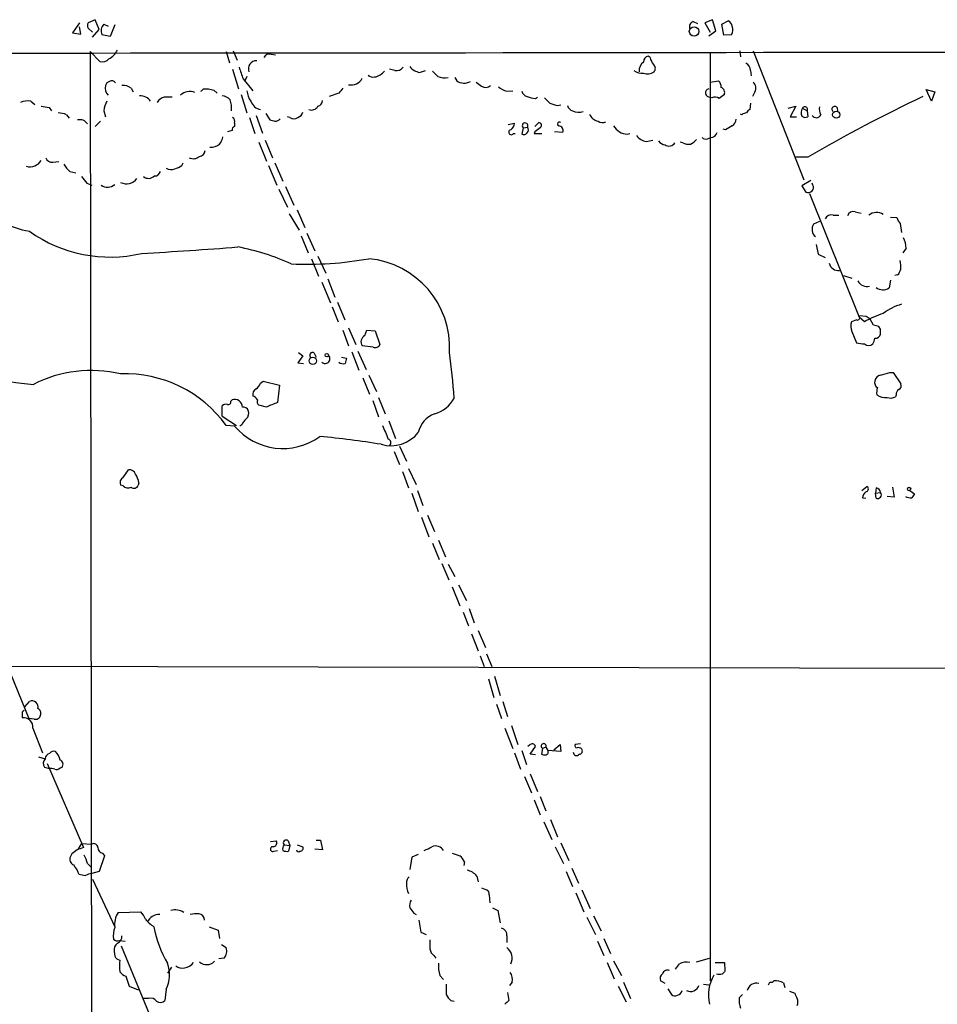
# Model space of a CAD drawing. Extents: x 12 to 1054, y 3378 to 4262.
# Drawn here: x 612 to 731, y 4108 to 4236 of the extents above; entities that cross this region are included whole.
import ezdxf

# ---------------------------------------------------------------- set-up
doc = ezdxf.new("R2010")
doc.units = 0
doc.header["$MEASUREMENT"] = 0
doc.layers.add('MAIN', color=5, linetype='CONTINUOUS')

msp = doc.modelspace()

# ---------------------------------------------------------------- linework, layer by layer
at = {"layer": 'MAIN'}
for p, q in [((619.5907, 4235.3653), (618.6593, 4234.0953)), ((619.76, 4233.9259), (619.5907, 4234.8573)), ((621.6227, 4235.7886), (620.6913, 4235.3653)), ((622.1307, 4234.5186), (621.6227, 4235.7886)), ((622.7233, 4235.1959), (623.316, 4234.9419)), ((624.1627, 4235.1113), (623.57, 4233.5873)), ((699.3467, 4235.5346), (699.9393, 4235.2806)), ((701.8867, 4235.7886), (700.8707, 4235.3653)), ((700.8707, 4235.3653), (701.548, 4234.1799)), ((702.31, 4234.3493), (701.8867, 4235.7886)), ((703.072, 4235.1959), (703.9187, 4235.6193)), ((703.326, 4233.7566), (703.072, 4235.1959)), ((618.6593, 4234.0953), (619.76, 4233.9259)), ((620.6913, 4234.6879), (621.284, 4234.1799)), ((621.284, 4233.5026), (622.1307, 4234.5186)), ((623.57, 4233.5873), (622.4693, 4233.8413)), ((701.3787, 4233.6719), (702.31, 4234.3493)), ((704.342, 4233.8413), (703.326, 4233.7566)), ((620.9453, 4231.6399), (622.2153, 4230.3699)), ((620.9453, 4231.6399), (621.4533, 3924.9773)), ((638.6407, 4231.6399), (639.064, 4230.2006)), ((639.572, 4231.7246), (640.08, 4230.5393)), ((644.4827, 4231.3013), (645.0753, 4231.2166)), ((693.7587, 4230.8779), (693.5047, 4231.0473)), ((701.548, 4231.5553), (701.548, 4110.8206)), ((705.4427, 4231.7246), (705.5273, 4230.9626)), ((707.136, 4231.7246), (713.74, 4214.9606)), ((639.4873, 4229.3539), (640.2493, 4226.8139)), ((641.35, 4228.4226), (641.0113, 4227.7453)), ((660.5693, 4229.1846), (659.892, 4229.3539)), ((663.7867, 4228.9306), (664.5487, 4229.1846)), ((706.7973, 4229.1846), (706.882, 4228.5073)), ((640.842, 4228.0839), (642.112, 4226.5599)), ((668.3587, 4228.2533), (668.6127, 4227.8299)), ((701.548, 4227.6606), (702.6487, 4227.8299)), ((626.2793, 4226.8986), (626.5333, 4226.3906)), ((635.6773, 4226.8139), (636.3547, 4226.8139)), ((637.032, 4226.6446), (637.4553, 4226.2213)), ((640.588, 4226.0519), (641.35, 4223.6813)), ((653.288, 4226.2213), (652.018, 4225.7979)), ((675.132, 4226.4753), (675.894, 4226.5599)), ((707.39, 4226.3906), (707.0513, 4225.7979)), ((729.6573, 4226.7293), (730.758, 4226.3906)), ((730.3347, 4225.2053), (729.6573, 4226.7293)), ((730.758, 4226.3906), (730.3347, 4225.2053)), ((613.2407, 4225.2053), (613.7487, 4224.7819)), ((678.8573, 4225.5439), (679.1113, 4225.7133)), ((681.736, 4224.6126), (682.1593, 4224.6973)), ((701.802, 4225.6286), (701.548, 4225.7133)), ((706.7973, 4224.9513), (706.7127, 4224.1046)), ((615.6113, 4224.3586), (615.95, 4223.9353)), ((617.8973, 4223.4273), (618.236, 4223.0039)), ((622.7233, 4223.9353), (622.9773, 4223.1733)), ((642.5353, 4223.3426), (643.382, 4221.0566)), ((643.8053, 4223.5966), (644.3133, 4222.7499)), ((705.6967, 4223.4273), (705.5273, 4223.5119)), ((711.708, 4224.2739), (712.724, 4224.5279)), ((712.724, 4224.5279), (711.962, 4223.1733)), ((713.5707, 4224.2739), (714.1633, 4223.9353)), ((714.1633, 4223.9353), (714.248, 4223.1733)), ((718.058, 4224.3586), (718.1427, 4223.8506)), ((622.3, 4222.5806), (621.6227, 4221.9033)), ((639.7413, 4222.3266), (639.7413, 4221.9033)), ((641.6887, 4223.0886), (642.366, 4220.9719)), ((646.938, 4223.0886), (646.5993, 4223.1733)), ((675.3013, 4222.1573), (676.148, 4222.3266)), ((678.7727, 4221.9033), (679.2807, 4222.4113)), ((711.962, 4223.1733), (712.8087, 4223.1733)), ((639.4027, 4221.3953), (638.81, 4221.2259)), ((675.9787, 4220.9719), (676.2327, 4220.9719)), ((677.2487, 4221.7339), (677.0793, 4220.8873)), ((677.2487, 4221.7339), (677.8413, 4221.8186)), ((678.7727, 4221.2259), (678.688, 4220.9719)), ((678.688, 4220.9719), (679.704, 4220.9719)), ((682.4133, 4221.1413), (681.3127, 4221.2259)), ((690.7953, 4220.8873), (691.134, 4220.9719)), ((703.58, 4221.4799), (703.2413, 4221.5646)), ((642.874, 4219.8713), (643.89, 4217.4159)), ((643.7207, 4220.1253), (644.652, 4217.8393)), ((693.2507, 4219.9559), (694.0973, 4220.1253)), ((697.992, 4219.7866), (697.6533, 4219.8713)), ((701.2093, 4220.2946), (701.6327, 4220.4639)), ((616.1193, 4217.2466), (616.8813, 4217.3313)), ((632.8833, 4216.8233), (633.0527, 4217.1619)), ((644.9907, 4217.1619), (646.0067, 4214.7913)), ((714.248, 4217.9239), (712.6393, 4217.9239)), ((618.3207, 4216.0613), (619.0827, 4215.8919)), ((644.144, 4216.8233), (645.2447, 4214.2833)), ((620.522, 4214.5373), (621.1993, 4214.2833)), ((714.6713, 4214.8759), (713.486, 4214.1986)), ((714.9253, 4214.2833), (714.8407, 4214.5373)), ((645.4987, 4213.7753), (646.5993, 4211.4046)), ((646.3453, 4214.1139), (647.446, 4211.6586)), ((713.486, 4214.1986), (713.994, 4213.3519)), ((714.502, 4213.1826), (720.9367, 4197.0959)), ((646.8533, 4210.5579), (648.1233, 4208.4413)), ((647.8693, 4211.0659), (648.8853, 4208.7799)), ((720.4287, 4210.8119), (721.1907, 4210.6426)), ((715.772, 4209.5419), (715.01, 4209.2033)), ((717.55, 4210.3886), (718.312, 4210.3886)), ((725.0007, 4210.1346), (725.8473, 4210.0499)), ((726.2707, 4209.2879), (726.44, 4208.1026)), ((649.1393, 4208.0179), (650.1553, 4205.7319)), ((648.3773, 4207.6793), (649.3087, 4205.4779)), ((715.3487, 4206.5786), (715.6027, 4205.3086)), ((727.0327, 4206.0706), (726.6093, 4205.4779)), ((649.732, 4204.7159), (650.6633, 4202.4299)), ((650.5787, 4205.0546), (651.5947, 4202.8533)), ((715.6027, 4205.3086), (716.534, 4204.8853)), ((651.0867, 4201.6679), (652.1873, 4198.9586)), ((651.8487, 4202.0913), (652.78, 4199.7206)), ((718.9047, 4202.5146), (720.0053, 4202.1759)), ((725.0007, 4201.9219), (724.8313, 4200.9059)), ((725.932, 4202.5993), (725.5933, 4202.5146)), ((653.1187, 4199.0433), (654.05, 4196.7573)), ((652.4413, 4198.4506), (653.2033, 4196.5033)), ((720.598, 4196.7573), (719.9207, 4196.5033)), ((721.868, 4197.1806), (720.9367, 4197.2653)), ((721.614, 4196.5033), (720.9367, 4197.0959)), ((722.7993, 4196.0799), (722.376, 4196.8419)), ((653.796, 4195.4026), (654.558, 4193.3706)), ((654.558, 4195.7413), (655.4893, 4193.5399)), ((656.6747, 4194.7253), (656.9287, 4195.4026)), ((656.9287, 4195.4026), (658.0293, 4195.3179)), ((658.0293, 4195.3179), (658.622, 4193.5399)), ((720.0053, 4195.2333), (720.598, 4193.7939)), ((723.7307, 4195.5719), (723.4767, 4195.9106)), ((654.9813, 4192.6086), (655.9127, 4190.2379)), ((655.7433, 4192.6933), (656.844, 4190.3226)), ((657.7753, 4193.2013), (656.336, 4193.3706)), ((648.6313, 4192.1006), (647.954, 4191.1693)), ((648.0387, 4192.5239), (648.6313, 4192.1006)), ((650.0707, 4192.4393), (650.3247, 4191.9313)), ((653.6267, 4191.9313), (654.304, 4191.7619)), ((647.954, 4191.1693), (648.716, 4191.0846)), ((643.128, 4188.5446), (643.4667, 4188.7986)), ((643.4667, 4188.7986), (645.5833, 4188.2906)), ((656.4207, 4189.2219), (657.2673, 4187.1053)), ((657.1827, 4189.5606), (658.1987, 4187.4439)), ((724.916, 4189.8993), (725.3393, 4189.8993)), ((725.3393, 4189.8993), (726.3553, 4188.4599)), ((645.5833, 4188.2906), (645.3293, 4186.0046)), ((639.2333, 4186.1739), (639.4027, 4186.3433)), ((657.6907, 4186.2586), (658.4527, 4184.1419)), ((658.4527, 4186.6819), (659.2993, 4184.5653)), ((725.7627, 4187.0206), (725.678, 4186.7666)), ((638.1327, 4184.2266), (638.1327, 4185.5813)), ((643.89, 4185.4119), (642.874, 4185.6659)), ((638.1327, 4184.2266), (639.9953, 4183.0413)), ((659.8073, 4183.6339), (660.654, 4181.3479)), ((639.7413, 4182.9566), (638.6407, 4183.0413)), ((640.6727, 4183.1259), (640.4187, 4182.9566)), ((661.162, 4180.3319), (662.0933, 4178.3846)), ((660.4847, 4179.6546), (661.162, 4177.9613)), ((625.2633, 4176.2679), (625.9407, 4177.2839)), ((662.3473, 4177.4533), (663.3633, 4175.3366)), ((661.5853, 4177.0299), (662.3473, 4174.9133)), ((625.2633, 4175.1673), (624.9247, 4175.2519)), ((627.2953, 4175.5906), (627.2107, 4175.2519)), ((721.2753, 4174.5746), (721.9527, 4175.0826)), ((723.138, 4174.9133), (723.0533, 4174.2359)), ((725.2547, 4174.9979), (725.5087, 4173.7279)), ((662.7707, 4174.2359), (663.6173, 4171.8653)), ((663.5327, 4174.5746), (664.21, 4172.6273)), ((721.36, 4173.6433), (721.7833, 4173.5586)), ((723.0533, 4174.2359), (723.7307, 4174.3206)), ((723.138, 4173.5586), (723.0533, 4174.2359)), ((725.5087, 4173.7279), (724.5773, 4173.8126)), ((727.5407, 4174.5746), (728.1333, 4174.1513)), ((664.0407, 4171.1033), (664.972, 4168.5633)), ((664.8027, 4171.3573), (665.734, 4169.2406)), ((665.48, 4167.7166), (666.3267, 4165.5999)), ((666.242, 4168.1399), (667.1733, 4165.9386)), ((666.6653, 4165.0919), (667.5967, 4162.9753)), ((667.512, 4165.0073), (668.3587, 4163.3986)), ((668.02, 4162.0439), (669.036, 4159.5886)), ((668.8667, 4162.2979), (669.8827, 4160.2659)), ((670.2213, 4159.2499), (670.8987, 4157.3873)), ((669.4593, 4158.7419), (670.1367, 4156.9639)), ((670.56, 4155.9479), (671.4067, 4153.7466)), ((671.4067, 4156.3713), (672.338, 4154.1699)), ((671.6607, 4153.0693), (672.1687, 4151.7146)), ((672.5073, 4153.3233), (673.1847, 4151.7146)), ((583.692, 4151.7993), (782.066, 4151.3759)), ((610.616, 4150.7833), (612.9867, 4144.9413)), ((673.5233, 4150.4446), (674.2853, 4147.9046)), ((672.7613, 4150.1059), (673.4387, 4147.6506)), ((612.4787, 4146.4653), (613.0713, 4147.1426)), ((673.7773, 4146.8039), (674.4547, 4144.9413)), ((674.624, 4147.1426), (675.2167, 4145.1953)), ((612.14, 4145.4493), (612.14, 4145.0259)), ((613.664, 4144.8566), (612.9867, 4144.9413)), ((675.7247, 4144.0099), (676.5713, 4141.5546)), ((613.4947, 4143.6713), (614.7647, 4140.4539)), ((674.878, 4143.6713), (675.894, 4141.0466)), ((678.0953, 4141.4699), (677.8413, 4141.3006)), ((681.228, 4140.8773), (682.0747, 4141.5546)), ((682.0747, 4141.5546), (682.1593, 4140.6233)), ((684.6993, 4141.6393), (684.022, 4141.5546)), ((676.148, 4140.4539), (676.91, 4138.3373)), ((677.0793, 4140.7926), (677.672, 4138.9299)), ((678.18, 4140.2846), (678.8573, 4141.3006)), ((678.8573, 4140.1999), (678.18, 4140.2846)), ((679.7887, 4141.0466), (679.6193, 4140.2846)), ((680.212, 4141.2159), (679.7887, 4141.0466)), ((680.212, 4141.2159), (680.466, 4140.7926)), ((682.1593, 4140.6233), (680.466, 4140.7926)), ((614.2567, 4139.9459), (615.1033, 4139.6919)), ((615.3573, 4139.0993), (620.0987, 4128.1773)), ((615.0187, 4138.5913), (615.6113, 4138.4219)), ((617.0507, 4138.5066), (617.3047, 4138.5913)), ((678.18, 4137.7446), (679.1113, 4135.4586)), ((677.418, 4137.4059), (678.3493, 4135.2893)), ((678.688, 4134.3579), (679.45, 4132.4106)), ((679.45, 4134.7813), (680.212, 4132.9186)), ((679.958, 4131.4793), (680.974, 4129.1933)), ((680.8047, 4131.8179), (681.736, 4129.5319)), ((619.8447, 4128.6853), (619.4213, 4128.0079)), ((619.8447, 4128.6853), (621.1993, 4128.6006)), ((644.398, 4128.9393), (645.16, 4129.0239)), ((646.684, 4129.0239), (646.938, 4128.4313)), ((650.3247, 4129.1086), (650.9173, 4129.1086)), ((650.9173, 4129.1086), (651.1713, 4127.8386)), ((682.1593, 4128.7699), (683.1753, 4126.4839)), ((618.5747, 4127.3306), (618.4053, 4126.9919)), ((622.554, 4127.4153), (622.808, 4127.0766)), ((644.8213, 4127.6693), (645.3293, 4127.7539)), ((646.176, 4128.5159), (646.938, 4128.4313)), ((646.938, 4128.4313), (646.7687, 4127.6693)), ((647.8693, 4128.5159), (648.6313, 4128.2619)), ((651.1713, 4127.8386), (650.1553, 4127.9233)), ((663.6173, 4127.2459), (662.7707, 4126.9073)), ((681.3973, 4128.2619), (682.498, 4126.0606)), ((620.6067, 4126.0606), (621.03, 4125.6373)), ((622.808, 4127.0766), (622.1307, 4125.0446)), ((662.7707, 4126.9073), (662.5167, 4125.2986)), ((669.6287, 4126.3146), (669.544, 4125.8066)), ((622.1307, 4125.0446), (621.1993, 4124.7906)), ((682.8367, 4125.0446), (683.6833, 4123.0973)), ((683.5987, 4125.4679), (684.4453, 4123.5206)), ((621.284, 4124.0286), (624.1627, 4117.8479)), ((671.2373, 4124.4519), (671.4067, 4123.6899)), ((671.83, 4122.9279), (672.5073, 4122.6739)), ((684.1067, 4122.2506), (685.1227, 4119.7953)), ((684.8687, 4122.6739), (685.9693, 4120.2186)), ((672.846, 4121.9966), (672.9307, 4120.9806)), ((624.586, 4119.7106), (627.5493, 4119.7953)), ((663.0247, 4119.6259), (663.3633, 4119.4566)), ((673.2693, 4120.3033), (673.9467, 4119.9646)), ((673.9467, 4119.9646), (674.2853, 4118.3559)), ((663.702, 4118.6946), (663.956, 4117.1706)), ((685.546, 4119.1179), (686.6467, 4116.8319)), ((686.3927, 4119.2873), (687.4087, 4117.3399)), ((636.4393, 4117.8479), (637.6247, 4117.4246)), ((637.6247, 4117.4246), (637.794, 4116.3239)), ((663.956, 4117.1706), (664.6333, 4116.8319)), ((624.7553, 4116.0699), (625.5173, 4115.9853)), ((675.132, 4116.6626), (675.132, 4115.8159)), ((686.9007, 4115.9853), (687.7473, 4114.1226)), ((687.7473, 4116.3239), (688.594, 4114.3766)), ((624.078, 4114.6306), (624.1627, 4114.0379)), ((625.0093, 4115.3926), (629.2427, 4105.0633)), ((638.048, 4115.5619), (638.6407, 4115.1386)), ((638.3867, 4113.7839), (637.7093, 4113.6993)), ((665.6493, 4114.1226), (665.9033, 4113.7839)), ((688.1707, 4113.1913), (689.102, 4111.0746)), ((689.0173, 4113.4453), (690.0333, 4111.4979)), ((699.77, 4113.2759), (701.4633, 4113.7839)), ((702.2253, 4113.1913), (703.4107, 4113.1913)), ((703.4107, 4113.1913), (703.4953, 4112.0906)), ((631.5287, 4112.5986), (631.0207, 4111.8366)), ((625.602, 4111.4133), (626.0253, 4110.1433)), ((666.4113, 4111.4979), (666.9193, 4110.9899)), ((675.8093, 4110.6513), (675.4707, 4110.2279)), ((690.2873, 4110.6513), (691.2187, 4108.5346)), ((695.706, 4110.4819), (695.1133, 4110.8206)), ((626.0253, 4110.1433), (627.2107, 4109.6353)), ((630.8513, 4109.7199), (630.682, 4108.2806)), ((689.61, 4110.1433), (690.626, 4108.1113)), ((696.0447, 4109.8046), (696.5527, 4109.0426)), ((700.7013, 4110.3973), (701.3787, 4110.3126)), ((711.1153, 4110.5666), (711.2847, 4109.9739)), ((711.8773, 4109.4659), (712.5547, 4109.2119)), ((628.5653, 4108.5346), (627.888, 4108.5346)), ((667.8507, 4108.2806), (668.274, 4108.1959)), ((675.2167, 4109.2966), (675.386, 4108.2806)), ((705.7813, 4109.0426), (705.358, 4108.6193))]:
    msp.add_line(p, q, dxfattribs=at)
for centre, radius in [((699.4698, 4234.2639), 0.6138), ((717.9495, 4223.4385), 0.4575), ((649.9194, 4191.4294), 0.4726), ((651.7156, 4192.1732), 0.218), ((727.4277, 4174.7722), 0.2275)]:
    msp.add_circle(centre, radius, dxfattribs=at)
for centre, radius, start, end in [((621.327, 4235.0266), 0.7203, 151.951376, 208.048624), ((623.712, 4234.3094), 1.3279, 138.119583, 200.640379), ((699.6006, 4234.8573), 0.7234, 110.549556, 200.556972), ((703.6158, 4234.863), 0.8147, 5.557346, 68.173778), ((703.2257, 4234.4808), 1.2865, 330.192697, 21.003297), ((501.592, 159108.0497), 154876.6406, 269.90107566, 270.130258732), ((622.3003, 4232.9095), 2.4607, 296.56401, 333.441197), ((644.2993, 4230.4686), 0.8527, 77.579062, 151.312851), ((693.6529, 4230.3205), 0.7418, 101.525044, 182.720065), ((622.554, 4231.4283), 1.1113, 252.254739, 319.635267), ((642.5909, 4229.3969), 1.0581, 88.424046, 201.139758), ((664.168, 4231.0054), 2.1096, 218.48505, 259.586564), ((693.7946, 4229.1001), 1.4777, 126.674482, 183.289732), ((696.0643, 4231.364), 2.3563, 191.905565, 216.980293), ((693.8252, 4229.4446), 0.6158, 315.802667, 54.596423), ((705.8457, 4229.2333), 0.9528, 357.070332, 67.86583), ((1021.5877, 4355.8457), 401.6097, 198.320344, 198.549527), ((657.7869, 4229.3502), 1.0245, 227.745497, 278.860112), ((657.5634, 4230.4127), 2.1096, 280.413436, 321.51495), ((660.7746, 4230.2934), 1.1277, 259.510188, 322.563067), ((835.1435, 4398.086), 239.4619, 224.885392, 225.114575), ((667.0885, 4230.3694), 2.158, 244.437119, 281.317222), ((692.6581, 4230.4442), 1.6183, 231.107414, 279.026371), ((693.4199, 4230.2854), 1.5265, 250.565587, 303.69215), ((624.2065, 4226.885), 1.2787, 164.007212, 225.861812), ((623.5703, 4227.1523), 0.5991, 98.157154, 171.842846), ((623.7905, 4227.3196), 0.5238, 29.295783, 125.638132), ((625.207, 4225.3895), 1.8513, 54.604075, 93.499497), ((654.8457, 4229.0079), 1.7104, 260.316287, 330.612867), ((669.5752, 4229.3319), 1.7839, 237.347754, 297.20281), ((798.5032, 4396.7474), 211.6802, 233.014168, 233.24333), ((672.3726, 4227.8951), 0.9196, 233.841621, 314.334773), ((702.0015, 4227.0801), 0.9905, 354.391856, 49.200438), ((706.507, 4226.8744), 1.0069, 331.281451, 51.338414), ((627.4601, 4224.1848), 1.6997, 36.899563, 92.701138), ((633.8993, 4224.7396), 1.7065, 66.61228, 133.993332), ((550.858, 4311.2945), 119.7133, 314.885442, 315.114625), ((679.0257, 4396.0834), 174.5651, 255.851155, 256.080298), ((638.0337, 4224.4146), 1.4713, 40.728008, 86.141889), ((643.79, 4226.7024), 2.4442, 183.342371, 217.771979), ((822.8509, 4099.5721), 211.6403, 143.014163, 143.243367), ((676.1831, 4229.7462), 3.4356, 231.220906, 252.18525), ((678.0529, 4226.7715), 1.0177, 196.921424, 253.078576), ((701.5202, 4226.2723), 0.5598, 104.641974, 272.847069), ((830.0719, 4056.448), 211.6803, 126.752594, 126.981777), ((702.7494, 4226.3132), 0.7111, 338.439497, 70.454037), ((612.8597, 4222.7507), 2.484, 81.177027, 113.078351), ((626.8721, 4223.2577), 4.2038, 152.399904, 170.724104), ((630.9221, 4224.2878), 1.462, 102.835706, 149.223089), ((631.1053, 3971.7135), 254.0003, 89.885409, 90.114591), ((636.503, 4224.3338), 2.8431, 351.942574, 21.474331), ((643.3944, 4225.695), 1.6126, 197.67875, 260.490948), ((650.4304, 4225.2547), 0.7417, 281.532613, 2.720065), ((679.0056, 4228.6981), 3.1577, 246.702057, 267.308125), ((849.7062, 4394.6147), 239.4619, 224.885392, 225.114575), ((765.9054, 4478.7891), 267.7502, 251.448768, 251.677944), ((683.9797, 4224.909), 1.0178, 196.930557, 253.069443), ((702.1979, 4224.8197), 0.9006, 53.524537, 116.078517), ((818.8074, 4037.1217), 208.859, 115.395875, 120.041148), ((657.4289, 4478.447), 257.5066, 260.424923, 260.654102), ((616.6484, 4220.5271), 3.1577, 66.702057, 87.308125), ((647.6576, 4224.0623), 1.0178, 286.930557, 343.069443), ((649.7273, 4225.0407), 0.9939, 250.363626, 328.939357), ((684.4551, 4225.4042), 1.6593, 242.281343, 290.565744), ((687.3082, 4224.0782), 1.532, 201.693764, 257.832628), ((706.3487, 4222.7243), 0.9588, 93.551733, 132.844497), ((707.0091, 4223.3847), 0.7785, 112.378134, 157.605454), ((714.5145, 4223.6837), 1.1132, 147.980431, 202.489603), ((713.9214, 4223.7056), 0.6245, 225.797976, 301.531771), ((713.8814, 4224.1297), 0.3425, 325.409611, 155.103359), ((715.3698, 4223.66), 0.6171, 210.958979, 337.84512), ((717.3802, 4224.1892), 1.6282, 171.021336, 207.901296), ((717.7617, 4224.1469), 0.3642, 35.544994, 234.455006), ((619.6256, 4221.6306), 1.156, 31.926049, 104.472616), ((639.1062, 4222.5382), 0.6695, 341.573171, 55.301057), ((686.9784, 4392.0209), 174.5651, 255.853153, 256.082328), ((644.9273, 4223.5539), 0.9754, 273.726937, 319.411448), ((647.446, 4223.7661), 0.8468, 233.136869, 306.863132), ((675.047, 4222.4114), 1.1043, 302.481141, 355.595723), ((677.5142, 4221.9918), 0.3701, 332.098705, 224.168098), ((679.2741, 4222.0498), 0.3616, 299.110013, 88.954052), ((681.9746, 4222.2342), 0.2559, 43.796617, 254.285299), ((681.7965, 4221.3469), 0.6502, 341.565051, 80.366724), ((687.5733, 4223.498), 1.0897, 237.342492, 293.127477), ((691.0068, 4223.2154), 2.3377, 211.674137, 264.809122), ((830.9922, 4010.0775), 246.8296, 120.848162, 121.077365), ((703.8337, 4222.9194), 1.1043, 302.481141, 355.595723), ((639.8515, 4221.463), 0.4539, 104.051552, 188.578205), ((675.7024, 4221.1546), 0.3312, 100.858741, 326.525816), ((677.291, 4221.4915), 0.6402, 250.690526, 30.727379), ((806.0992, 4052.171), 211.6403, 126.756633, 126.985837), ((693.632, 4222.0307), 2.1096, 218.48505, 259.586564), ((701.6035, 4221.3681), 0.9047, 271.849652, 345.481439), ((636.5663, 4221.1833), 1.9899, 268.781921, 308.095449), ((635.9117, 4221.0347), 2.3563, 323.019707, 348.094435), ((695.7908, 4220.6336), 1.1042, 212.481141, 265.595723), ((696.2246, 4220.2418), 0.8786, 233.823994, 328.792414), ((698.7539, 4221.2258), 1.6284, 242.103644, 278.977017), ((698.204, 4221.4373), 1.9897, 293.83384, 321.91135), ((700.9976, 4220.8871), 0.6292, 222.268789, 289.661787), ((635.0423, 4218.8976), 0.898, 278.130102, 351.869898), ((613.1527, 4218.3179), 1.658, 252.277578, 330.466429), ((616.0706, 4218.1981), 0.9527, 202.123029, 272.929976), ((620.2676, 4218.4317), 3.0674, 207.979423, 230.602432), ((634.358, 4218.9959), 1.2779, 244.83873, 309.411178), ((616.9691, 4227.2697), 19.3935, 213.487185, 258.405465), ((629.3627, 4216.2093), 0.7415, 267.263766, 348.48701), ((631.4864, 4217.5436), 1.2348, 239.04818, 292.151227), ((631.4648, 4218.7074), 2.3584, 281.922191, 306.975336), ((831.821, 4384.2756), 271.032, 218.546016, 218.775212), ((623.2196, 4215.4616), 1.4441, 234.680018, 310.771273), ((625.6755, 4216.157), 1.7089, 243.937267, 323.056341), ((628.5579, 4216.2711), 1.1117, 232.944563, 313.793683), ((714.2479, 4214.2837), 0.9658, 254.75789, 307.866658), ((714.3931, 4213.9567), 0.6244, 315.791579, 31.536569), ((720.1817, 4210.0359), 0.8144, 72.343781, 160.786322), ((723.2015, 4209.0338), 1.6808, 58.916401, 126.289024), ((715.772, 4208.6107), 0.9653, 142.12814, 195.261365), ((717.303, 4209.6126), 0.8144, 72.343781, 160.786322), ((727.4739, 4210.4551), 1.6763, 193.988163, 224.129898), ((623.5568, 4223.0421), 18.1137, 234.628709, 283.008178), ((715.6238, 4208.2931), 0.7857, 175.364144, 242.746833), ((724.6273, 4206.1889), 2.4083, 357.184404, 30.889907), ((592.8431, 4813.4978), 609.0989, 273.274439, 274.4558657), ((634.2504, 4175.5384), 31.266, 65.719096, 79.09618), ((649.1398, 4249.0821), 45.0893, 267.416392, 280.275239), ((656.0933, 4193.1616), 11.6055, 356.850129, 84.613776), ((718.2294, 4204.3994), 1.2191, 193.090083, 277.888153), ((723.008, 4203.6576), 3.3604, 354.941414, 13.848085), ((724.7299, 4203.7657), 1.675, 315.863544, 346.028469), ((721.9439, 4202.4314), 1.3181, 206.790555, 285.281424), ((724.0405, 4202.0645), 1.4028, 229.95648, 304.315409), ((728.6833, 4191.3396), 7.7801, 106.758426, 126.37368), ((721.4538, 4195.9676), 1.624, 160.739424, 206.882192), ((720.7039, 4197.0536), 0.3147, 250.332702, 42.282263), ((729.4432, 4182.3263), 16.1952, 109.379337, 118.909526), ((637.4547, 4070.0228), 152.6261, 56.192728, 56.421931), ((680.8115, 4026.6394), 174.5653, 75.853137, 76.082312), ((554.4307, 4195.2333), 169.3003, 359.885375, 0.114591), ((657.0859, 4193.9028), 0.9196, 116.562265, 215.363118), ((721.4441, 4194.4715), 1.527, 326.315136, 356.812677), ((723.0473, 4195.0942), 0.712, 263.661586, 343.718549), ((618.0594, 4237.3364), 49.1656, 243.410767, 264.771809), ((658.0294, 4193.7938), 0.6447, 246.787406, 336.807244), ((763.4316, 4447.713), 257.5066, 260.424923, 260.654102), ((722.1644, 4194.3864), 0.9398, 234.151914, 305.843145), ((649.8591, 4192.1429), 0.3642, 54.476953, 234.442206), ((651.51, 4191.7196), 0.6293, 227.730598, 47.730598), ((653.9229, 4192.2272), 1.1621, 236.882912, 280.501532), ((823.5736, 4149.0909), 174.5652, 165.851163, 166.080306), ((589.2543, 4181.6877), 79.1721, 3.555294, 7.866707), ((621.1051, 4173.5322), 16.642, 76.731408, 116.886078), ((625.5389, 4173.5818), 16.1598, 35.829285, 92.17822), ((723.7025, 4188.601), 0.7599, 164.928712, 238.665147), ((723.8577, 4188.6716), 0.898, 98.130102, 171.869898), ((639.6436, 4486.0714), 308.2033, 285.832735, 286.061905), ((642.9444, 4187.0348), 0.8524, 118.681808, 192.43184), ((641.3089, 4189.348), 1.9886, 308.076638, 336.171495), ((725.5934, 4187.2747), 2.3843, 163.499393, 186.117808), ((726.4402, 4187.1052), 0.6827, 119.760495, 187.11773), ((725.8472, 4188.2059), 0.5681, 296.574073, 26.56054), ((638.9088, 4186.0751), 0.3392, 253.066164, 16.933836), ((639.7708, 4185.4279), 0.9866, 359.070804, 111.906011), ((641.8716, 4185.9711), 0.9125, 24.073425, 74.723953), ((643.2974, 4186.1316), 0.6294, 160.344339, 227.723862), ((664.8032, 4188.3323), 3.8803, 283.879385, 333.440232), ((724.3233, 4188.5444), 1.8797, 234.160425, 277.765852), ((725.0429, 4187.8256), 1.2348, 247.848773, 300.95182), ((638.5983, 4185.1581), 0.6292, 70.338213, 137.731211), ((640.8893, 4184.752), 0.673, 20.583947, 101.311602), ((640.4754, 4184.6498), 1.0975, 316.033708, 17.980951), ((650.9012, 4170.43), 16.5413, 109.684953, 115.078561), ((642.4927, 4182.3219), 1.9897, 128.08865, 156.16616), ((666.8972, 4181.4225), 3.3512, 110.31031, 168.163295), ((646.0162, 4188.2496), 8.2092, 220.148282, 305.924694), ((1103.8413, 4372.652), 483.6021, 203.083985, 203.313168), ((639.2191, 4058.9505), 123.2, 80.858962, 84.590912), ((660.0755, 4184.9224), 4.5227, 253.504006, 321.547341), ((659.5654, 4180.7916), 0.4972, 311.053693, 71.557763), ((625.9894, 4176.3323), 0.9528, 22.13417, 92.929668), ((625.602, 4175.5906), 0.7573, 116.568435, 206.568435), ((624.1481, 4175.012), 3.1999, 10.417271, 31.654071), ((625.8755, 4175.7077), 0.8166, 221.435426, 299.635229), ((626.6497, 4175.4743), 0.6035, 232.135009, 338.374896), ((721.7768, 4174.7668), 0.3615, 271.030104, 60.882276), ((722.9684, 4174.151), 0.7809, 12.543132, 77.456868), ((722.9876, 4173.2377), 1.6774, 135.886457, 166.006836), ((723.3254, 4174.0243), 0.5021, 248.0799, 36.169171), ((727.5829, 4174.7859), 1.1621, 236.882912, 280.501532), ((854.9639, 4089.2474), 152.6259, 146.200557, 146.42974), ((613.41, 4146.4268), 0.7919, 344.208651, 115.32243), ((612.4646, 4145.6045), 0.3598, 101.316179, 205.553719), ((613.8696, 4145.4735), 0.6503, 251.567838, 350.359512), ((613.918, 4145.6186), 0.6448, 336.802576, 66.802576), ((612.3199, 4143.8511), 1.1885, 351.298554, 98.706211), ((678.4358, 4141.2031), 0.4326, 13.024396, 141.919398), ((679.9157, 4141.343), 0.3225, 336.782742, 246.806076), ((684.2195, 4141.3852), 0.2602, 139.379598, 282.545532), ((615.8514, 4139.6354), 0.7502, 101.955529, 175.680955), ((616.204, 4140.1152), 0.5681, 63.43946, 153.425927), ((614.9655, 4139.1097), 2.1257, 11.20051, 45.402156), ((680.0852, 4141.429), 1.2356, 247.848128, 275.890077), ((680.1414, 4140.5809), 0.3875, 280.497939, 33.11188), ((684.1913, 4140.5386), 0.4234, 180, 323.132809), ((684.4453, 4140.6019), 0.5558, 40.373177, 107.734068), ((684.5299, 4140.708), 0.4234, 270.013532, 36.848245), ((615.6612, 4139.0955), 0.8167, 133.089691, 218.122947), ((616.8284, 4138.9617), 0.6034, 322.129181, 68.380224), ((615.8231, 4136.8555), 1.5807, 69.629778, 97.700518), ((616.585, 4138.93), 0.6294, 250.344339, 317.723862), ((621.4534, 4128.1605), 0.5082, 1.894503, 120.000795), ((644.7198, 4128.7699), 0.5082, 271.905397, 29.985395), ((646.43, 4128.7699), 0.3592, 45, 225), ((745.9012, 3958.2757), 211.6403, 126.756633, 126.985837), ((704.3382, 3916.3633), 227.9506, 111.687966, 111.917182), ((622.702, 4128.1419), 0.7415, 177.263766, 258.48701), ((644.7049, 4127.955), 0.3085, 84.084305, 292.166983), ((646.8532, 4127.9656), 0.8726, 140.902319, 194.041021), ((646.5569, 4129.2357), 1.5807, 249.629778, 277.700518), ((648.0386, 4127.8597), 0.2548, 184.750569, 311.659678), ((648.2418, 4128.0926), 0.4247, 265.434687, 23.492649), ((537.8973, 4381.9878), 283.9588, 296.45046, 296.679661), ((665.8764, 4127.1651), 1.1977, 29.448184, 113.684163), ((753.2054, 4381.2531), 267.7502, 251.448768, 251.677944), ((619.0573, 4126.611), 0.7551, 149.706423, 252.378469), ((617.4568, 4125.4807), 3.2028, 10.43141, 31.649458), ((667.8075, 4125.5096), 1.9912, 23.846208, 51.904188), ((615.3856, 4123.1378), 4.4087, 20.835316, 38.649863), ((662.2601, 4336.3248), 215.8946, 258.578084, 258.807235), ((621.5067, 4122.2282), 2.5808, 96.840834, 116.56108), ((669.4506, 4122.9134), 2.3578, 40.731237, 77.34125), ((664.3806, 4123.2483), 2.3035, 173.210967, 208.028007), ((663.0791, 4123.6173), 0.9906, 130.787625, 185.602387), ((672.1687, 4122.0812), 0.6826, 352.88019, 60.261365), ((663.8711, 4120.5997), 1.3865, 148.733619, 192.344134), ((627.1006, 4118.1443), 2.9625, 148.081949, 187.389133), ((625.6729, 4117.947), 2.6338, 20.372473, 44.567756), ((632.0212, 4118.0411), 2.0082, 56.236341, 106.703343), ((832.1206, 4246.9645), 211.6803, 216.752594, 216.981777), ((632.0398, 4121.9825), 4.9918, 218.663035, 235.921239), ((629.9394, 4117.7785), 1.6794, 87.77157, 156.781251), ((634.7884, 4116.1972), 3.3572, 84.936598, 103.863222), ((634.9893, 4118.6892), 0.8574, 0.36085, 83.611842), ((627.5089, 4116.6199), 3.5361, 161.134649, 186.178796), ((643.6775, 4120.557), 14.6868, 190.629529, 210.483109), ((674.2344, 4116.798), 0.9077, 351.421795, 75.954571), ((624.4849, 4116.6523), 0.6421, 220.034086, 294.904769), ((625.1868, 4114.8359), 1.1277, 127.436933, 190.489812), ((624.1425, 4116.6139), 0.9527, 292.123029, 2.929976), ((961.441, 4115.5619), 296.3003, 179.885389, 180.114592), ((637.3979, 4114.6705), 1.328, 318.119251, 20.638858), ((666.2423, 4115.0541), 1.1043, 184.404277, 237.518859), ((674.1048, 4113.7728), 1.709, 333.935729, 53.053662), ((624.9188, 4114.3404), 0.8144, 201.805329, 264.446932), ((629.4094, 4112.7679), 4.6325, 170.532391, 189.467609), ((633.0767, 4114.1438), 1.6364, 275.094256, 324.403304), ((636.0987, 4114.3375), 1.4109, 228.798795, 316.180271), ((698.4578, 4111.4128), 1.8384, 75.33258, 118.922621), ((626.406, 4113.2333), 1.9897, 218.08865, 246.16616), ((626.8619, 4111.617), 4.4175, 334.567269, 19.706521), ((632.9257, 4113.7418), 1.2631, 230.444741, 283.566481), ((671.1546, 4112.8103), 4.9215, 176.548427, 195.465969), ((674.4121, 4111.0323), 1.4482, 344.746963, 37.870126), ((696.0374, 4111.514), 0.7111, 68.439497, 160.454037), ((527.9817, 4239.6892), 211.6704, 323.014174, 323.243346), ((788.0134, 4027.2588), 119.7487, 134.893867, 135.123016), ((695.8612, 4111.1169), 0.8045, 127.875608, 201.61228), ((706.6586, 4108.9155), 5.3195, 149.908702, 192.406724), ((702.7757, 4112.9922), 1.2975, 252.923893, 287.076107), ((624.5677, 4152.8119), 94.6752, 333.327151, 333.556307), ((709.4644, 4111.1166), 0.4823, 254.721961, 322.148976), ((710.0991, 4108.7877), 2.0487, 60.26275, 97.116344), ((1005.9077, 4109.7199), 338.6504, 179.885392, 180.114592), ((697.1452, 4109.72), 0.7807, 282.539156, 347.468008), ((699.007, 4110.5955), 1.1614, 244.116694, 341.547891), ((707.6016, 4109.2543), 1.2629, 76.425916, 166.430326), ((628.8617, 4107.7305), 0.857, 32.892696, 110.234435), ((630.0854, 4108.8387), 0.8169, 231.895561, 316.909648), ((669.0771, 4109.846), 1.9886, 203.828505, 231.923362), ((802.1319, 3981.0267), 179.6053, 134.885409, 135.114591), ((696.9881, 4109.4899), 0.6242, 225.772379, 301.546171), ((707.8138, 4108.2383), 2.4852, 171.18127, 203.066602), ((882.0689, 4193.5332), 189.3281, 206.44709, 206.676246), ((711.6665, 4108.069), 1.3122, 339.212964, 20.782954)]:
    msp.add_arc(centre, radius, start, end, dxfattribs=at)

doc.saveas('drawing.dxf')
